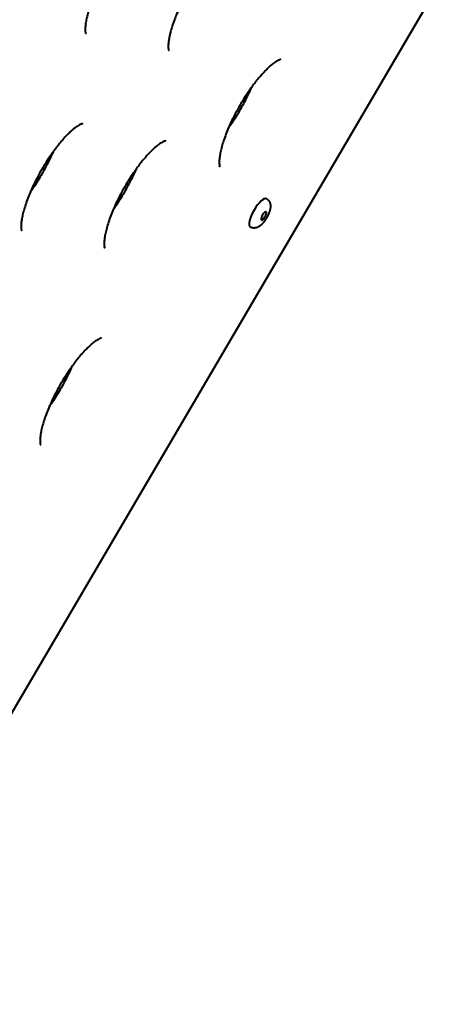
# Model space of a CAD drawing. Units: millimetres. Extents: x -467 to -340, y -128 to 27.
# Drawn here: x -424 to -422, y -77 to -73 of the extents above; entities that cross this region are included whole.
import ezdxf

# ---------------------------------------------------------------- set-up
doc = ezdxf.new("R2010")
doc.units = ezdxf.units.MM
doc.linetypes.add('K5LT_BASIC', pattern=[0])
doc.layers.add('Системный слой', color=7, linetype='Continuous')

# ---------------------------------------------------------------- blocks, each defined once
blk = doc.blocks.new('U1')
at = {"layer": 'Системный слой', "color": 143, "linetype": 'K5LT_BASIC', "lineweight": 40, "true_color": 0x33acca}
blk.add_line((-426.5309, -79.8966), (-422.242, -72.5867), dxfattribs=at)
for centre, major_axis, start_param, end_param in [((-422.9633, -73.4906), (-0.0331, -0.0582), 3.141593, 6.240921), ((-422.941, -73.5032), (0.0096, 0.0169), 0, 3.141593), ((-422.941, -73.5032), (0.0096, 0.0169), 3.141593, 4.670125), ((-422.941, -73.5032), (0.0096, 0.0169), 4.670125, 6.283185), ((-422.9633, -73.4906), (-0.0331, -0.0582), 6.240921, 6.283185)]:
    blk.add_ellipse(centre, major_axis=major_axis, ratio=0.310557, start_param=start_param, end_param=end_param, dxfattribs=at)
for points, knots in [([(-423.422, -72.3157), (-423.4219, -72.3157), (-423.4218, -72.3157), (-423.422, -72.3158), (-423.4222, -72.3158), (-423.4231, -72.316), (-423.4238, -72.3162), (-423.4258, -72.3168), (-423.4271, -72.3173), (-423.4302, -72.3188), (-423.4322, -72.3197), (-423.4367, -72.3222), (-423.4393, -72.3237), (-423.4432, -72.3263), (-423.4445, -72.3272), (-423.4465, -72.3286), (-423.4472, -72.3291), (-423.4484, -72.33), (-423.449, -72.3304), (-423.45, -72.3312), (-423.4504, -72.3314), (-423.4516, -72.3324), (-423.4524, -72.333), (-423.4548, -72.3348), (-423.4563, -72.336), (-423.4606, -72.3395), (-423.4635, -72.342), (-423.4683, -72.3463), (-423.4702, -72.348), (-423.4763, -72.3537), (-423.4807, -72.358), (-423.4907, -72.3682), (-423.4962, -72.3743), (-423.5031, -72.382), (-423.5042, -72.3834), (-423.5076, -72.3873), (-423.5098, -72.3899), (-423.5151, -72.3963), (-423.5183, -72.4002), (-423.5227, -72.4057), (-423.524, -72.4074), (-423.5302, -72.4153), (-423.5351, -72.422), (-423.5413, -72.4303), (-423.5425, -72.432), (-423.5468, -72.438), (-423.5498, -72.4423), (-423.5589, -72.4556), (-423.5648, -72.4647), (-423.5728, -72.4773), (-423.575, -72.4807), (-423.579, -72.4874), (-423.581, -72.4906), (-423.5848, -72.4971), (-423.5868, -72.5004), (-423.5906, -72.507), (-423.5925, -72.5103), (-423.5982, -72.5207), (-423.6021, -72.5278), (-423.6079, -72.5388), (-423.61, -72.5427), (-423.6136, -72.5497), (-423.6151, -72.5528), (-423.6183, -72.5592), (-423.6199, -72.5625), (-423.6257, -72.5748), (-423.6298, -72.5838), (-423.634, -72.5933), (-423.6343, -72.5941), (-423.6383, -72.6037), (-423.6421, -72.6127), (-423.649, -72.6307), (-423.6523, -72.6398), (-423.658, -72.657), (-423.6605, -72.6652), (-423.6648, -72.6807), (-423.6666, -72.6881), (-423.6695, -72.7015), (-423.6706, -72.7077), (-423.6722, -72.7189), (-423.6727, -72.724), (-423.6733, -72.7326), (-423.6734, -72.7363), (-423.6732, -72.7426), (-423.6731, -72.7452), (-423.6726, -72.7491), (-423.6723, -72.7505), (-423.6718, -72.7526), (-423.6716, -72.7533), (-423.6713, -72.754), (-423.6713, -72.7542), (-423.6714, -72.754), (-423.6715, -72.7537), (-423.6716, -72.7535)], [0, 0, 0, 0, 0.482112, 0.482112, 0.893251, 0.893251, 1.443519, 1.443519, 2.070709, 2.070709, 2.776408, 2.776408, 3.532585, 3.532585, 3.87021, 3.87021, 4.044645, 4.044645, 4.193633, 4.193633, 4.292968, 4.292968, 4.491639, 4.491639, 4.846411, 4.846411, 5.49919, 5.49919, 5.899902, 5.899902, 6.810538, 6.810538, 7.919242, 7.919242, 8.150261, 8.150261, 8.578673, 8.578673, 9.188402, 9.188402, 9.435498, 9.435498, 10.388983, 10.388983, 10.627182, 10.627182, 11.222321, 11.222321, 12.4126, 12.4126, 12.849754, 12.849754, 13.255308, 13.255308, 13.664624, 13.664624, 14.076104, 14.076104, 14.9418, 14.9418, 15.420431, 15.420431, 15.799377, 15.799377, 16.202376, 16.202376, 17.30133, 17.30133, 17.390261, 17.390261, 18.512481, 18.512481, 19.699163, 19.699163, 20.843914, 20.843914, 21.959659, 21.959659, 23.004826, 23.004826, 24.00632, 24.00632, 24.896144, 24.896144, 25.713808, 25.713808, 26.416682, 26.416682, 27.029822, 27.029822, 27.567102, 27.567102, 28, 28, 28, 28]), ([(-423.0816, -72.3864), (-423.0815, -72.3864), (-423.0813, -72.3864), (-423.0815, -72.3864), (-423.0818, -72.3865), (-423.0826, -72.3866), (-423.0833, -72.3868), (-423.0853, -72.3875), (-423.0866, -72.388), (-423.0898, -72.3894), (-423.0918, -72.3904), (-423.0963, -72.3929), (-423.0988, -72.3944), (-423.1028, -72.397), (-423.1041, -72.3979), (-423.106, -72.3992), (-423.1067, -72.3997), (-423.108, -72.4006), (-423.1086, -72.4011), (-423.1096, -72.4018), (-423.11, -72.4021), (-423.1112, -72.403), (-423.112, -72.4036), (-423.1143, -72.4054), (-423.1158, -72.4066), (-423.1202, -72.4102), (-423.1231, -72.4127), (-423.1279, -72.4169), (-423.1298, -72.4186), (-423.1336, -72.4222), (-423.1355, -72.4241), (-423.1399, -72.4283), (-423.1423, -72.4308), (-423.1502, -72.4389), (-423.1558, -72.4449), (-423.1626, -72.4527), (-423.1638, -72.454), (-423.1663, -72.4569), (-423.1676, -72.4584), (-423.1698, -72.461), (-423.1707, -72.4621), (-423.176, -72.4685), (-423.1804, -72.474), (-423.1898, -72.486), (-423.1947, -72.4927), (-423.2008, -72.5009), (-423.202, -72.5027), (-423.2063, -72.5087), (-423.2094, -72.513), (-423.2184, -72.5262), (-423.2244, -72.5353), (-423.2364, -72.5543), (-423.2424, -72.5643), (-423.2513, -72.5797), (-423.2544, -72.5851), (-423.2601, -72.5955), (-423.2628, -72.6005), (-423.2668, -72.6082), (-423.2683, -72.6108), (-423.2735, -72.6212), (-423.2774, -72.6288), (-423.2853, -72.6455), (-423.2894, -72.6544), (-423.2935, -72.664), (-423.2939, -72.6647), (-423.2978, -72.6743), (-423.3017, -72.6834), (-423.3086, -72.7013), (-423.3118, -72.7104), (-423.3176, -72.7276), (-423.3201, -72.7358), (-423.3227, -72.7456), (-423.3233, -72.7475), (-423.3251, -72.7548), (-423.3265, -72.7604), (-423.329, -72.7722), (-423.3301, -72.7783), (-423.3318, -72.7896), (-423.3323, -72.7947), (-423.3328, -72.8024), (-423.3328, -72.8052), (-423.3329, -72.8088), (-423.3329, -72.8095), (-423.3328, -72.8132), (-423.3326, -72.8158), (-423.3321, -72.8197), (-423.3319, -72.8212), (-423.3314, -72.8233), (-423.3312, -72.8239), (-423.3309, -72.8247), (-423.3308, -72.8248), (-423.3309, -72.8246), (-423.3311, -72.8244), (-423.3312, -72.8242)], [0, 0, 0, 0, 0.482112, 0.482112, 0.893251, 0.893251, 1.443519, 1.443519, 2.070709, 2.070709, 2.776408, 2.776408, 3.532585, 3.532585, 3.87021, 3.87021, 4.044645, 4.044645, 4.193633, 4.193633, 4.292968, 4.292968, 4.491639, 4.491639, 4.846411, 4.846411, 5.49919, 5.49919, 5.899902, 5.899902, 6.31138, 6.31138, 6.810538, 6.810538, 7.919242, 7.919242, 8.150261, 8.150261, 8.406427, 8.406427, 8.578673, 8.578673, 9.435498, 9.435498, 10.388983, 10.388983, 10.627182, 10.627182, 11.222321, 11.222321, 12.4126, 12.4126, 13.664624, 13.664624, 14.329856, 14.329856, 14.9418, 14.9418, 15.267333, 15.267333, 16.202376, 16.202376, 17.30133, 17.30133, 17.390261, 17.390261, 18.512481, 18.512481, 19.699163, 19.699163, 20.843914, 20.843914, 21.113902, 21.113902, 21.959659, 21.959659, 23.004826, 23.004826, 24.00632, 24.00632, 24.698944, 24.698944, 24.896144, 24.896144, 25.713808, 25.713808, 26.416682, 26.416682, 27.029822, 27.029822, 27.567102, 27.567102, 28, 28, 28, 28]), ([(-422.8726, -72.8616), (-422.8725, -72.8616), (-422.8723, -72.8615), (-422.8725, -72.8616), (-422.8728, -72.8616), (-422.8736, -72.8618), (-422.8743, -72.862), (-422.8763, -72.8627), (-422.8776, -72.8631), (-422.8808, -72.8646), (-422.8828, -72.8655), (-422.8873, -72.868), (-422.8898, -72.8695), (-422.8938, -72.8722), (-422.8951, -72.873), (-422.897, -72.8744), (-422.8977, -72.8749), (-422.899, -72.8758), (-422.8996, -72.8762), (-422.9006, -72.877), (-422.901, -72.8773), (-422.9022, -72.8782), (-422.903, -72.8788), (-422.9053, -72.8806), (-422.9068, -72.8818), (-422.9112, -72.8853), (-422.9141, -72.8878), (-422.9189, -72.8921), (-422.9208, -72.8938), (-422.9269, -72.8995), (-422.9313, -72.9038), (-422.9412, -72.914), (-422.9468, -72.9201), (-422.9536, -72.9278), (-422.9548, -72.9292), (-422.9582, -72.9331), (-422.9604, -72.9357), (-422.967, -72.9436), (-422.9714, -72.9491), (-422.9808, -72.9611), (-422.9857, -72.9678), (-422.9918, -72.9761), (-422.993, -72.9778), (-422.9973, -72.9838), (-423.0004, -72.9882), (-423.004, -72.9935), (-423.0047, -72.9945), (-423.0107, -73.0036), (-423.016, -73.0115), (-423.0274, -73.0295), (-423.0334, -73.0394), (-423.0452, -73.0598), (-423.0509, -73.0702), (-423.0591, -73.0858), (-423.0617, -73.0909), (-423.0669, -73.1012), (-423.0695, -73.1064), (-423.0763, -73.1206), (-423.0804, -73.1296), (-423.0845, -73.1392), (-423.0849, -73.1399), (-423.0888, -73.1495), (-423.0927, -73.1585), (-423.0996, -73.1765), (-423.1028, -73.1856), (-423.1086, -73.2028), (-423.1111, -73.211), (-423.1153, -73.2266), (-423.1172, -73.2339), (-423.12, -73.2473), (-423.1211, -73.2535), (-423.1228, -73.2647), (-423.1233, -73.2699), (-423.1239, -73.2784), (-423.1239, -73.2821), (-423.1238, -73.2884), (-423.1236, -73.291), (-423.1232, -73.294), (-423.1231, -73.2949), (-423.1229, -73.2963), (-423.1227, -73.2969), (-423.1224, -73.2984), (-423.1222, -73.2991), (-423.1219, -73.2998), (-423.1218, -73.3), (-423.1219, -73.2998), (-423.1221, -73.2995), (-423.1222, -73.2993)], [0, 0, 0, 0, 0.482112, 0.482112, 0.893251, 0.893251, 1.443519, 1.443519, 2.070709, 2.070709, 2.776408, 2.776408, 3.532585, 3.532585, 3.87021, 3.87021, 4.044645, 4.044645, 4.193633, 4.193633, 4.292968, 4.292968, 4.491639, 4.491639, 4.846411, 4.846411, 5.49919, 5.49919, 5.899902, 5.899902, 6.810538, 6.810538, 7.919242, 7.919242, 8.150261, 8.150261, 8.578673, 8.578673, 9.435498, 9.435498, 10.388983, 10.388983, 10.627182, 10.627182, 11.222321, 11.222321, 11.353872, 11.353872, 12.4126, 12.4126, 13.664624, 13.664624, 14.9418, 14.9418, 15.562987, 15.562987, 16.202376, 16.202376, 17.30133, 17.30133, 17.390261, 17.390261, 18.512481, 18.512481, 19.699163, 19.699163, 20.843914, 20.843914, 21.959659, 21.959659, 23.004826, 23.004826, 24.00632, 24.00632, 24.896144, 24.896144, 25.713808, 25.713808, 26.081286, 26.081286, 26.416682, 26.416682, 27.029822, 27.029822, 27.567102, 27.567102, 28, 28, 28, 28]), ([(-423.0852, -73.1406), (-423.0839, -73.1389), (-423.0827, -73.1372), (-423.0784, -73.1312), (-423.0754, -73.1269), (-423.0663, -73.1136), (-423.0604, -73.1046), (-423.0484, -73.0855), (-423.0424, -73.0756), (-423.0306, -73.0552), (-423.0248, -73.0448), (-423.0139, -73.024), (-423.0087, -73.0137), (-422.9994, -72.9944), (-422.9954, -72.9854), (-422.9912, -72.9759), (-422.9909, -72.9751), (-422.9906, -72.9744)], [6.45531, 6.45531, 6.45531, 6.45531, 6.693509, 6.693509, 7.288648, 7.288648, 8.478927, 8.478927, 9.730952, 9.730952, 11.008128, 11.008128, 12.268703, 12.268703, 13.367657, 13.367657, 13.456588, 13.456588, 13.456588, 13.456588]), ([(-423.6849, -73.1248), (-423.6848, -73.1248), (-423.6846, -73.1247), (-423.6848, -73.1248), (-423.6851, -73.1248), (-423.6859, -73.125), (-423.6867, -73.1252), (-423.6886, -73.1259), (-423.6899, -73.1264), (-423.6931, -73.1278), (-423.6951, -73.1287), (-423.6996, -73.1312), (-423.7021, -73.1328), (-423.7061, -73.1354), (-423.7074, -73.1362), (-423.7093, -73.1376), (-423.71, -73.1381), (-423.7113, -73.139), (-423.7119, -73.1394), (-423.7129, -73.1402), (-423.7133, -73.1405), (-423.7145, -73.1414), (-423.7153, -73.142), (-423.7176, -73.1438), (-423.7191, -73.145), (-423.7235, -73.1485), (-423.7264, -73.151), (-423.7312, -73.1553), (-423.7331, -73.157), (-423.7392, -73.1627), (-423.7436, -73.1671), (-423.7535, -73.1773), (-423.7591, -73.1833), (-423.7659, -73.191), (-423.7671, -73.1924), (-423.7705, -73.1963), (-423.7727, -73.1989), (-423.7793, -73.2068), (-423.7837, -73.2123), (-423.7931, -73.2243), (-423.798, -73.2311), (-423.8041, -73.2393), (-423.8053, -73.241), (-423.8096, -73.247), (-423.8127, -73.2514), (-423.8217, -73.2646), (-423.8277, -73.2737), (-423.8397, -73.2927), (-423.8457, -73.3026), (-423.8575, -73.323), (-423.8632, -73.3334), (-423.8742, -73.3542), (-423.8794, -73.3646), (-423.8886, -73.3838), (-423.8927, -73.3928), (-423.8969, -73.4024), (-423.8972, -73.4031), (-423.9011, -73.4127), (-423.905, -73.4217), (-423.9119, -73.4397), (-423.9152, -73.4488), (-423.9209, -73.466), (-423.9234, -73.4742), (-423.9277, -73.4898), (-423.9295, -73.4971), (-423.9323, -73.5105), (-423.9334, -73.5167), (-423.9351, -73.528), (-423.9356, -73.5331), (-423.9362, -73.5416), (-423.9362, -73.5454), (-423.9361, -73.5516), (-423.9359, -73.5542), (-423.9354, -73.5581), (-423.9352, -73.5596), (-423.9347, -73.5616), (-423.9345, -73.5623), (-423.9342, -73.563), (-423.9341, -73.5632), (-423.9342, -73.563), (-423.9344, -73.5628), (-423.9345, -73.5625)], [0, 0, 0, 0, 0.482112, 0.482112, 0.893251, 0.893251, 1.443519, 1.443519, 2.070709, 2.070709, 2.776408, 2.776408, 3.532585, 3.532585, 3.87021, 3.87021, 4.044645, 4.044645, 4.193633, 4.193633, 4.292968, 4.292968, 4.491639, 4.491639, 4.846411, 4.846411, 5.49919, 5.49919, 5.899902, 5.899902, 6.810538, 6.810538, 7.919242, 7.919242, 8.150261, 8.150261, 8.578673, 8.578673, 9.435498, 9.435498, 10.388983, 10.388983, 10.627182, 10.627182, 11.222321, 11.222321, 12.4126, 12.4126, 13.664624, 13.664624, 14.9418, 14.9418, 16.202376, 16.202376, 17.30133, 17.30133, 17.390261, 17.390261, 18.512481, 18.512481, 19.699163, 19.699163, 20.843914, 20.843914, 21.959659, 21.959659, 23.004826, 23.004826, 24.00632, 24.00632, 24.896144, 24.896144, 25.713808, 25.713808, 26.416682, 26.416682, 27.029822, 27.029822, 27.567102, 27.567102, 28, 28, 28, 28]), ([(-423.3444, -73.1954), (-423.3443, -73.1954), (-423.3442, -73.1954), (-423.3444, -73.1954), (-423.3447, -73.1955), (-423.3455, -73.1957), (-423.3462, -73.1959), (-423.3482, -73.1965), (-423.3495, -73.197), (-423.3527, -73.1984), (-423.3546, -73.1994), (-423.3591, -73.2019), (-423.3617, -73.2034), (-423.3657, -73.206), (-423.3669, -73.2069), (-423.3689, -73.2082), (-423.3696, -73.2087), (-423.3709, -73.2096), (-423.3714, -73.2101), (-423.3724, -73.2108), (-423.3728, -73.2111), (-423.3741, -73.212), (-423.3749, -73.2127), (-423.3772, -73.2144), (-423.3787, -73.2156), (-423.383, -73.2192), (-423.386, -73.2217), (-423.3908, -73.226), (-423.3926, -73.2277), (-423.3988, -73.2334), (-423.4032, -73.2377), (-423.4131, -73.2479), (-423.4187, -73.2539), (-423.4255, -73.2617), (-423.4267, -73.263), (-423.43, -73.2669), (-423.4322, -73.2695), (-423.4388, -73.2775), (-423.4433, -73.283), (-423.4526, -73.295), (-423.4575, -73.3017), (-423.4637, -73.3099), (-423.4649, -73.3117), (-423.4692, -73.3177), (-423.4722, -73.322), (-423.4813, -73.3352), (-423.4872, -73.3443), (-423.4992, -73.3633), (-423.5053, -73.3733), (-423.517, -73.3937), (-423.5228, -73.4041), (-423.5338, -73.4249), (-423.539, -73.4352), (-423.5482, -73.4545), (-423.5523, -73.4634), (-423.5564, -73.473), (-423.5567, -73.4737), (-423.5607, -73.4833), (-423.5646, -73.4924), (-423.5715, -73.5104), (-423.5747, -73.5194), (-423.5804, -73.5366), (-423.5829, -73.5449), (-423.5872, -73.5604), (-423.589, -73.5678), (-423.5919, -73.5812), (-423.593, -73.5873), (-423.5946, -73.5986), (-423.5952, -73.6037), (-423.5957, -73.6123), (-423.5958, -73.616), (-423.5957, -73.6223), (-423.5955, -73.6248), (-423.595, -73.6287), (-423.5947, -73.6302), (-423.5942, -73.6323), (-423.594, -73.633), (-423.5938, -73.6337), (-423.5937, -73.6338), (-423.5938, -73.6336), (-423.5939, -73.6334), (-423.5941, -73.6332)], [0, 0, 0, 0, 0.482112, 0.482112, 0.893251, 0.893251, 1.443519, 1.443519, 2.070709, 2.070709, 2.776408, 2.776408, 3.532585, 3.532585, 3.87021, 3.87021, 4.044645, 4.044645, 4.193633, 4.193633, 4.292968, 4.292968, 4.491639, 4.491639, 4.846411, 4.846411, 5.49919, 5.49919, 5.899902, 5.899902, 6.810538, 6.810538, 7.919242, 7.919242, 8.150261, 8.150261, 8.578673, 8.578673, 9.435498, 9.435498, 10.388983, 10.388983, 10.627182, 10.627182, 11.222321, 11.222321, 12.4126, 12.4126, 13.664624, 13.664624, 14.9418, 14.9418, 16.202376, 16.202376, 17.30133, 17.30133, 17.390261, 17.390261, 18.512481, 18.512481, 19.699163, 19.699163, 20.843914, 20.843914, 21.959659, 21.959659, 23.004826, 23.004826, 24.00632, 24.00632, 24.896144, 24.896144, 25.713808, 25.713808, 26.416682, 26.416682, 27.029822, 27.029822, 27.567102, 27.567102, 28, 28, 28, 28]), ([(-423.8975, -73.4038), (-423.8962, -73.4021), (-423.895, -73.4004), (-423.8907, -73.3944), (-423.8877, -73.3901), (-423.8786, -73.3768), (-423.8727, -73.3678), (-423.8607, -73.3488), (-423.8547, -73.3388), (-423.8429, -73.3184), (-423.8371, -73.308), (-423.8262, -73.2872), (-423.821, -73.2769), (-423.8118, -73.2576), (-423.8077, -73.2487), (-423.8035, -73.2391), (-423.8032, -73.2384), (-423.8029, -73.2377)], [6.45531, 6.45531, 6.45531, 6.45531, 6.693509, 6.693509, 7.288648, 7.288648, 8.478927, 8.478927, 9.730952, 9.730952, 11.008128, 11.008128, 12.268703, 12.268703, 13.367657, 13.367657, 13.456588, 13.456588, 13.456588, 13.456588]), ([(-423.557, -73.4744), (-423.5558, -73.4728), (-423.5546, -73.4711), (-423.5503, -73.4651), (-423.5473, -73.4607), (-423.5382, -73.4475), (-423.5322, -73.4384), (-423.5202, -73.4194), (-423.5142, -73.4094), (-423.5025, -73.3891), (-423.4967, -73.3787), (-423.4857, -73.3579), (-423.4805, -73.3475), (-423.4713, -73.3283), (-423.4672, -73.3193), (-423.4631, -73.3097), (-423.4628, -73.309), (-423.4625, -73.3083)], [6.45531, 6.45531, 6.45531, 6.45531, 6.693509, 6.693509, 7.288648, 7.288648, 8.478927, 8.478927, 9.730952, 9.730952, 11.008128, 11.008128, 12.268703, 12.268703, 13.367657, 13.367657, 13.456588, 13.456588, 13.456588, 13.456588]), ([(-422.9302, -73.4323), (-422.9291, -73.4329), (-422.9282, -73.4335), (-422.9263, -73.4349), (-422.9253, -73.4357), (-422.9236, -73.4373), (-422.9228, -73.4381), (-422.9212, -73.4399), (-422.9205, -73.4409), (-422.9193, -73.4426), (-422.9188, -73.4434), (-422.9178, -73.4453), (-422.9172, -73.4464), (-422.9164, -73.4483), (-422.9161, -73.4491), (-422.9154, -73.4511), (-422.9151, -73.4523), (-422.9145, -73.4548), (-422.9143, -73.456), (-422.914, -73.4586), (-422.9138, -73.4599), (-422.9137, -73.4626), (-422.9138, -73.4639), (-422.9138, -73.4658), (-422.9139, -73.4663), (-422.914, -73.4674), (-422.914, -73.4679), (-422.9141, -73.4686), (-422.9141, -73.4689), (-422.9142, -73.4696), (-422.9142, -73.47), (-422.9143, -73.4708), (-422.9144, -73.4712), (-422.9145, -73.4721), (-422.9146, -73.4726), (-422.9148, -73.4739), (-422.915, -73.4748), (-422.9154, -73.4765), (-422.9156, -73.4774), (-422.9162, -73.4799), (-422.9167, -73.4815), (-422.9176, -73.4847), (-422.9182, -73.4863), (-422.9194, -73.4897), (-422.92, -73.4913), (-422.9214, -73.4947), (-422.9222, -73.4965), (-422.9238, -73.4999), (-422.9246, -73.5017), (-422.9257, -73.5038), (-422.9259, -73.5043), (-422.9264, -73.5052), (-422.9266, -73.5056), (-422.9273, -73.507), (-422.9278, -73.5079), (-422.9293, -73.5106), (-422.9304, -73.5123), (-422.9318, -73.5147), (-422.9322, -73.5153), (-422.9336, -73.5176), (-422.9347, -73.5192), (-422.9369, -73.5224), (-422.938, -73.524), (-422.9396, -73.5262), (-422.9402, -73.5269), (-422.9418, -73.529), (-422.943, -73.5304), (-422.9453, -73.5331), (-422.9464, -73.5343), (-422.9487, -73.5368), (-422.9499, -73.5379), (-422.9522, -73.5401), (-422.9534, -73.5411), (-422.9557, -73.5431), (-422.9569, -73.544), (-422.9594, -73.5458), (-422.9606, -73.5466), (-422.963, -73.548), (-422.9643, -73.5487), (-422.9668, -73.5498), (-422.968, -73.5504), (-422.9705, -73.5512), (-422.9718, -73.5516), (-422.9734, -73.552), (-422.9737, -73.5521), (-422.9746, -73.5522), (-422.9752, -73.5524), (-422.977, -73.5526), (-422.9782, -73.5528), (-422.9797, -73.5528), (-422.98, -73.5528), (-422.9808, -73.5529), (-422.9813, -73.5529), (-422.983, -73.5528), (-422.9841, -73.5527), (-422.9864, -73.5524), (-422.9875, -73.5522), (-422.9898, -73.5516), (-422.991, -73.5512), (-422.9932, -73.5504), (-422.9943, -73.5499), (-422.9957, -73.5492), (-422.9961, -73.549), (-422.9965, -73.5488)], [0, 0, 0, 0, 0.573817, 0.573817, 1.147976, 1.147976, 1.726488, 1.726488, 2.312458, 2.312458, 2.786501, 2.786501, 3.396717, 3.396717, 3.839697, 3.839697, 4.488538, 4.488538, 5.163996, 5.163996, 5.878251, 5.878251, 6.629559, 6.629559, 6.91905, 6.91905, 7.193581, 7.193581, 7.345968, 7.345968, 7.559262, 7.559262, 7.803234, 7.803234, 8.042945, 8.042945, 8.527578, 8.527578, 9.007749, 9.007749, 9.857174, 9.857174, 10.718678, 10.718678, 11.589703, 11.589703, 12.469111, 12.469111, 13.359225, 13.359225, 13.579329, 13.579329, 13.816511, 13.816511, 14.290877, 14.290877, 15.206618, 15.206618, 15.543181, 15.543181, 16.448798, 16.448798, 17.340502, 17.340502, 17.756184, 17.756184, 18.632756, 18.632756, 19.500159, 19.500159, 20.355999, 20.355999, 21.195461, 21.195461, 22.018056, 22.018056, 22.818807, 22.818807, 23.587053, 23.587053, 24.311701, 24.311701, 24.999322, 24.999322, 25.154695, 25.154695, 25.465441, 25.465441, 26.086934, 26.086934, 26.22387, 26.22387, 26.497743, 26.497743, 27.045488, 27.045488, 27.63515, 27.63515, 28.21596, 28.21596, 28.791188, 28.791188, 29, 29, 29, 29]), ([(-423.6073, -74.0044), (-423.6072, -74.0044), (-423.6071, -74.0044), (-423.6073, -74.0044), (-423.6075, -74.0045), (-423.6084, -74.0047), (-423.6091, -74.0049), (-423.6111, -74.0055), (-423.6123, -74.006), (-423.6155, -74.0074), (-423.6175, -74.0084), (-423.622, -74.0109), (-423.6246, -74.0124), (-423.6285, -74.015), (-423.6298, -74.0159), (-423.6318, -74.0173), (-423.6324, -74.0177), (-423.6337, -74.0187), (-423.6343, -74.0191), (-423.6353, -74.0198), (-423.6357, -74.0201), (-423.6369, -74.021), (-423.6377, -74.0217), (-423.64, -74.0235), (-423.6416, -74.0247), (-423.6459, -74.0282), (-423.6488, -74.0307), (-423.6536, -74.035), (-423.6555, -74.0367), (-423.6616, -74.0424), (-423.666, -74.0467), (-423.676, -74.0569), (-423.6815, -74.063), (-423.6883, -74.0707), (-423.6895, -74.0721), (-423.6929, -74.076), (-423.6951, -74.0786), (-423.7017, -74.0865), (-423.7061, -74.092), (-423.7155, -74.104), (-423.7204, -74.1107), (-423.7266, -74.119), (-423.7278, -74.1207), (-423.732, -74.1267), (-423.7351, -74.131), (-423.7441, -74.1443), (-423.7501, -74.1533), (-423.7621, -74.1724), (-423.7681, -74.1823), (-423.7799, -74.2027), (-423.7857, -74.2131), (-423.7966, -74.2339), (-423.8018, -74.2442), (-423.811, -74.2635), (-423.8151, -74.2725), (-423.8193, -74.282), (-423.8196, -74.2828), (-423.8235, -74.2924), (-423.8274, -74.3014), (-423.8343, -74.3194), (-423.8376, -74.3284), (-423.8433, -74.3457), (-423.8458, -74.3539), (-423.8501, -74.3694), (-423.8519, -74.3768), (-423.8547, -74.3902), (-423.8559, -74.3964), (-423.8575, -74.4076), (-423.858, -74.4127), (-423.8586, -74.4213), (-423.8587, -74.425), (-423.8585, -74.4313), (-423.8583, -74.4338), (-423.8579, -74.4377), (-423.8576, -74.4392), (-423.8571, -74.4413), (-423.8569, -74.442), (-423.8566, -74.4427), (-423.8566, -74.4428), (-423.8567, -74.4427), (-423.8568, -74.4424), (-423.8569, -74.4422)], [0, 0, 0, 0, 0.482112, 0.482112, 0.893251, 0.893251, 1.443519, 1.443519, 2.070709, 2.070709, 2.776408, 2.776408, 3.532585, 3.532585, 3.87021, 3.87021, 4.044645, 4.044645, 4.193633, 4.193633, 4.292968, 4.292968, 4.491639, 4.491639, 4.846411, 4.846411, 5.49919, 5.49919, 5.899902, 5.899902, 6.810538, 6.810538, 7.919242, 7.919242, 8.150261, 8.150261, 8.578673, 8.578673, 9.435498, 9.435498, 10.388983, 10.388983, 10.627182, 10.627182, 11.222321, 11.222321, 12.4126, 12.4126, 13.664624, 13.664624, 14.9418, 14.9418, 16.202376, 16.202376, 17.30133, 17.30133, 17.390261, 17.390261, 18.512481, 18.512481, 19.699163, 19.699163, 20.843914, 20.843914, 21.959659, 21.959659, 23.004826, 23.004826, 24.00632, 24.00632, 24.896144, 24.896144, 25.713808, 25.713808, 26.416682, 26.416682, 27.029822, 27.029822, 27.567102, 27.567102, 28, 28, 28, 28]), ([(-423.8199, -74.2835), (-423.8187, -74.2818), (-423.8174, -74.2801), (-423.8132, -74.2741), (-423.8101, -74.2697), (-423.8011, -74.2565), (-423.7951, -74.2474), (-423.7831, -74.2284), (-423.7771, -74.2185), (-423.7653, -74.1981), (-423.7596, -74.1877), (-423.7486, -74.1669), (-423.7434, -74.1566), (-423.7342, -74.1373), (-423.7301, -74.1283), (-423.7259, -74.1187), (-423.7256, -74.118), (-423.7253, -74.1173)], [6.45531, 6.45531, 6.45531, 6.45531, 6.693509, 6.693509, 7.288648, 7.288648, 8.478927, 8.478927, 9.730952, 9.730952, 11.008128, 11.008128, 12.268703, 12.268703, 13.367657, 13.367657, 13.456588, 13.456588, 13.456588, 13.456588])]:
    blk.add_open_spline(points, degree=3, knots=knots, dxfattribs=at)
blk = doc.blocks.new('U0')
at = {"layer": 'Системный слой'}
blk.add_blockref('U1', (0, 0), dxfattribs=at)

msp = doc.modelspace()

# ---------------------------------------------------------------- block references
at = {"layer": 'Системный слой'}
msp.add_blockref('U0', (0, 0), dxfattribs=at)

doc.saveas('drawing.dxf')
